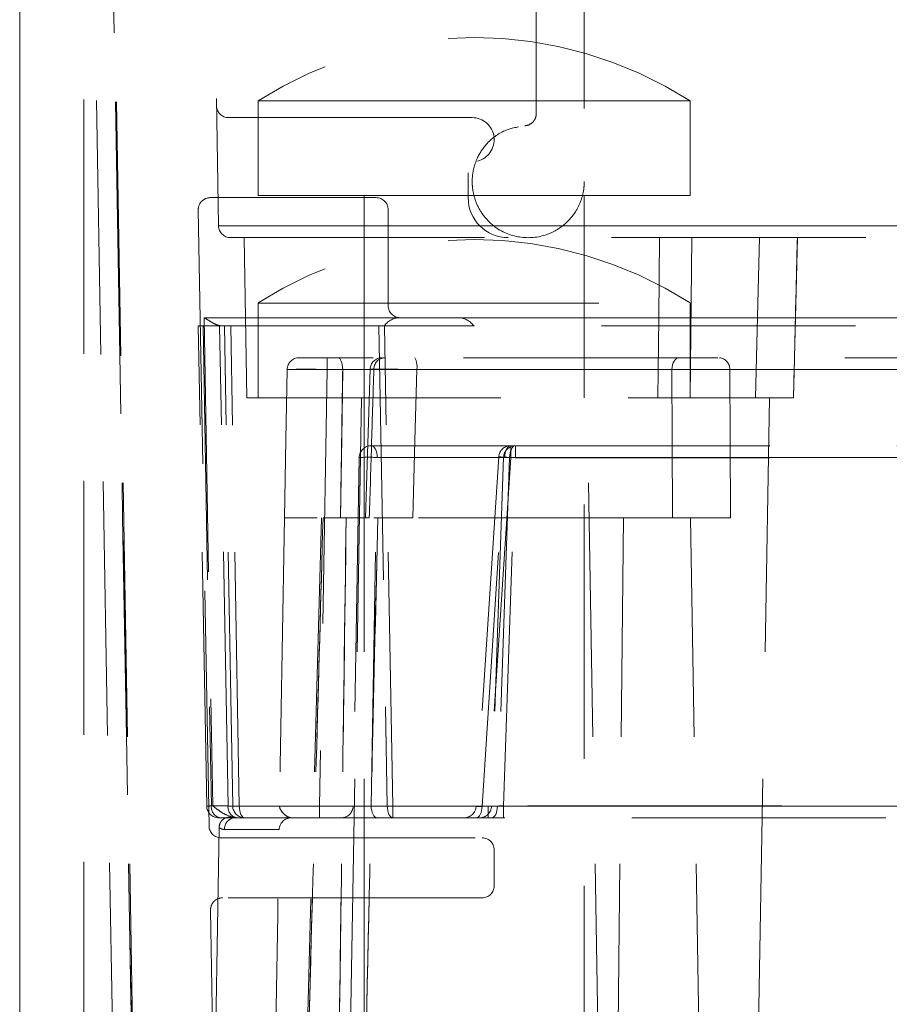
# Model space of a CAD drawing. Units: millimetres. Extents: x 0 to 5945, y 1 to 4206.
# Drawn here: x 5583 to 5605, y 3880 to 3905 of the extents above; entities that cross this region are included whole.
import ezdxf

# ---------------------------------------------------------------- set-up
doc = ezdxf.new("R2010")
doc.units = ezdxf.units.MM
doc.header["$LTSCALE"] = 5
doc.linetypes.add('HIDDEN', pattern=[1.905, 1.27, -0.635])

msp = doc.modelspace()

# ---------------------------------------------------------------- linework, layer by layer
at = {"color": 7, "linetype": 'Continuous', "lineweight": 15}
msp.add_line((5583.161, 3921.828), (5583.161, 2224.828), dxfattribs=at)
at = {"color": 7, "linetype": 'HIDDEN', "lineweight": 0}
for p, q in [((5584.745, 3921.801), (5585.521, 3877.328)), ((5584.761, 3921.828), (5584.761, 2224.828)), ((5587.744, 3921.854), (5588.08, 3902.622)), ((5587.744, 3921.854), (5588.132, 3899.622)), ((5586.021, 3877.328), (5585.271, 3920.311)), ((5596.071, 3902.425), (5596.071, 3918.428)), ((5597.271, 3918.428), (5597.271, 3900.728)), ((5589.121, 3902.744), (5594.521, 3902.744)), ((5589.121, 3902.744), (5589.121, 3900.378)), ((5594.521, 3902.744), (5599.921, 3902.744)), ((5599.921, 3900.378), (5599.921, 3902.744)), ((5588.38, 3902.328), (5594.471, 3902.328)), ((5594.371, 3900.951), (5594.371, 3900.328)), ((5592.071, 3900.328), (5587.925, 3900.328)), ((5589.121, 3900.378), (5594.521, 3900.378)), ((5591.771, 3900.378), (5591.771, 3895.328)), ((5594.521, 3900.378), (5599.921, 3900.378)), ((5597.271, 3895.328), (5597.271, 3900.378)), ((5587.625, 3900.022), (5587.894, 3884.622)), ((5592.371, 3897.628), (5592.371, 3900.028)), ((5637.91, 3899.622), (5588.132, 3899.622)), ((5588.132, 3899.622), (5637.91, 3899.622)), ((5588.432, 3899.328), (5637.61, 3899.328)), ((5588.771, 3899.328), (5588.841, 3895.328)), ((5599.923, 3895.328), (5599.958, 3899.328)), ((5599.958, 3899.328), (5599.923, 3895.328)), ((5599.923, 3895.328), (5599.958, 3899.328)), ((5599.958, 3899.328), (5599.923, 3895.328)), ((5589.121, 3897.694), (5591.283, 3897.694)), ((5589.121, 3897.694), (5589.121, 3895.328)), ((5591.283, 3897.694), (5599.921, 3897.694)), ((5599.921, 3895.328), (5599.921, 3897.694)), ((5587.772, 3897.328), (5587.985, 3885.128)), ((5638.27, 3897.328), (5587.772, 3897.328)), ((5587.772, 3897.328), (5592.671, 3897.328)), ((5633.371, 3897.328), (5592.671, 3897.328)), ((5587.835, 3885.122), (5587.626, 3897.128)), ((5587.626, 3897.128), (5587.743, 3897.128)), ((5587.743, 3897.128), (5587.952, 3885.124)), ((5587.743, 3897.128), (5588.159, 3897.128)), ((5588.368, 3885.124), (5588.159, 3897.128)), ((5588.176, 3897.128), (5637.866, 3897.128)), ((5588.485, 3885.122), (5588.276, 3897.128)), ((5588.649, 3885.121), (5588.44, 3897.128)), ((5592.14, 3897.128), (5592.349, 3885.121)), ((5592.486, 3885.122), (5592.276, 3897.128)), ((5590.847, 3896.033), (5590.847, 3896.328)), ((5590.847, 3896.033), (5590.847, 3896.328)), ((5591.998, 3896.328), (5591.118, 3896.328)), ((5592.285, 3896.328), (5592.249, 3896.328)), ((5610.133, 3896.328), (5592.285, 3896.328)), ((5590.847, 3896.033), (5590.657, 3885.122)), ((5635.195, 3896.033), (5590.847, 3896.033)), ((5591.234, 3896.033), (5599.465, 3896.033)), ((5599.465, 3896.033), (5591.234, 3896.033)), ((5591.919, 3896.037), (5591.808, 3892.328)), ((5592.013, 3896.033), (5610.095, 3896.033)), ((5610.095, 3896.033), (5592.013, 3896.033)), ((5599.465, 3896.033), (5593.088, 3896.033)), ((5593.088, 3896.033), (5599.465, 3896.033)), ((5608.101, 3896.033), (5600.907, 3896.033)), ((5600.907, 3896.033), (5625.135, 3896.033)), ((5625.135, 3896.033), (5600.907, 3896.033)), ((5600.907, 3896.033), (5608.101, 3896.033)), ((5588.841, 3895.328), (5599.114, 3895.328)), ((5591.704, 3895.328), (5591.389, 3877.328)), ((5591.771, 3895.328), (5591.771, 3867.255)), ((5597.271, 3867.255), (5597.271, 3895.328)), ((5597.653, 3877.328), (5597.338, 3895.328)), ((5599.923, 3895.328), (5601.556, 3895.328)), ((5601.901, 3895.328), (5601.587, 3877.328)), ((5595.556, 3894.128), (5591.948, 3894.128)), ((5595.433, 3894.128), (5595.433, 3893.833)), ((5595.433, 3894.128), (5595.433, 3893.833)), ((5595.556, 3893.828), (5595.556, 3894.128)), ((5630.486, 3894.128), (5595.556, 3894.128)), ((5595.556, 3893.828), (5595.556, 3894.128)), ((5591.648, 3893.833), (5591.496, 3885.122)), ((5591.947, 3885.122), (5592.099, 3893.833)), ((5592.099, 3893.833), (5607.329, 3893.833)), ((5595.134, 3893.847), (5594.569, 3885.108)), ((5594.719, 3885.122), (5595.282, 3893.833)), ((5595.433, 3893.833), (5594.871, 3885.122)), ((5595.256, 3893.838), (5594.954, 3885.117)), ((5595.404, 3893.833), (5595.103, 3885.122)), ((5595.254, 3885.128), (5595.556, 3893.828)), ((5595.282, 3893.833), (5608.78, 3893.833)), ((5608.78, 3893.833), (5595.404, 3893.833)), ((5630.609, 3893.833), (5595.433, 3893.833)), ((5595.556, 3893.828), (5630.486, 3893.828)), ((5590.703, 3892.328), (5590.29, 3877.328)), ((5591.9, 3892.328), (5590.744, 3892.328)), ((5599.479, 3892.328), (5592.99, 3892.328)), ((5598.092, 3877.328), (5598.257, 3892.328)), ((5600.173, 3877.328), (5599.929, 3892.328)), ((5587.835, 3885.122), (5587.952, 3885.124)), ((5587.835, 3885.122), (5587.952, 3885.124)), ((5587.835, 3885.122), (5587.952, 3885.124)), ((5587.952, 3885.124), (5588.368, 3885.124)), ((5588.368, 3885.124), (5588.485, 3885.122)), ((5588.368, 3885.124), (5588.485, 3885.122)), ((5595.254, 3884.828), (5595.254, 3885.128)), ((5630.788, 3885.128), (5595.254, 3885.128)), ((5595.254, 3884.828), (5595.254, 3885.128)), ((5592.349, 3885.121), (5588.649, 3885.121)), ((5590.657, 3884.828), (5590.657, 3885.122)), ((5590.657, 3885.122), (5635.385, 3885.122)), ((5590.657, 3884.828), (5590.657, 3885.122)), ((5607.196, 3885.122), (5591.947, 3885.122)), ((5633.557, 3885.122), (5592.486, 3885.122)), ((5592.486, 3885.122), (5592.486, 3884.828)), ((5592.486, 3885.122), (5592.486, 3884.828)), ((5608.495, 3885.122), (5594.719, 3885.122)), ((5594.871, 3885.122), (5594.871, 3884.828)), ((5594.871, 3885.122), (5631.171, 3885.122)), ((5594.871, 3885.122), (5594.871, 3884.828)), ((5595.103, 3885.122), (5608.495, 3885.122)), ((5588.182, 3884.828), (5588.135, 3884.828)), ((5588.538, 3884.828), (5588.182, 3884.828)), ((5588.538, 3884.828), (5588.517, 3884.836)), ((5589.947, 3884.828), (5588.538, 3884.828)), ((5590.657, 3884.828), (5589.947, 3884.828)), ((5604.809, 3884.828), (5590.657, 3884.828)), ((5588.148, 3884.588), (5588.021, 3877.328)), ((5588.278, 3884.532), (5589.647, 3884.532)), ((5588.194, 3884.328), (5594.721, 3884.328)), ((5595.021, 3884.028), (5595.021, 3883.128)), ((5594.721, 3882.828), (5588.231, 3882.828)), ((5587.931, 3882.522), (5588.016, 3877.633))]:
    msp.add_line(p, q, dxfattribs=at)
at = {"color": 7, "linetype": 'HIDDEN', "lineweight": 0, "flags": 128}
for points in [[(5585.245, 3920.322), (5585.291, 3917.715), (5585.5, 3905.717), (5585.995, 3877.328)], [(5585.995, 3877.328), (5585.943, 3880.327), (5585.734, 3892.325), (5585.245, 3920.322)], [(5599.153, 3899.328), (5599.133, 3897.328), (5599.133, 3897.322), (5599.114, 3895.328)], [(5599.114, 3895.328), (5599.133, 3897.327), (5599.153, 3899.328)], [(5599.114, 3895.328), (5599.133, 3897.327), (5599.153, 3899.328)], [(5599.153, 3899.328), (5599.133, 3897.328), (5599.133, 3897.322), (5599.114, 3895.328)], [(5601.654, 3899.328), (5601.605, 3897.345), (5601.556, 3895.328)], [(5601.556, 3895.328), (5601.605, 3897.345), (5601.654, 3899.328)], [(5601.654, 3899.328), (5601.605, 3897.345), (5601.556, 3895.328)], [(5601.556, 3895.328), (5601.605, 3897.345), (5601.654, 3899.328)], [(5602.502, 3895.328), (5602.55, 3897.327), (5602.598, 3899.328)], [(5602.502, 3895.328), (5602.55, 3897.327), (5602.598, 3899.328)], [(5591.118, 3896.328), (5591.141, 3896.322), (5591.162, 3896.305), (5591.182, 3896.278), (5591.2, 3896.242), (5591.214, 3896.197), (5591.225, 3896.146), (5591.232, 3896.091), (5591.234, 3896.033)], [(5591.234, 3896.033), (5591.232, 3896.091), (5591.225, 3896.146), (5591.214, 3896.197), (5591.2, 3896.242), (5591.182, 3896.278), (5591.162, 3896.305), (5591.141, 3896.322), (5591.118, 3896.328)], [(5599.465, 3896.033), (5599.469, 3896.091), (5599.48, 3896.146), (5599.496, 3896.197), (5599.518, 3896.242), (5599.544, 3896.278), (5599.574, 3896.305), (5599.606, 3896.322), (5599.64, 3896.328)], [(5599.64, 3896.328), (5599.606, 3896.322), (5599.574, 3896.305), (5599.544, 3896.278), (5599.518, 3896.242), (5599.496, 3896.197), (5599.48, 3896.146), (5599.469, 3896.091), (5599.465, 3896.033)], [(5599.465, 3896.033), (5599.469, 3896.091), (5599.48, 3896.146), (5599.496, 3896.197), (5599.518, 3896.242), (5599.544, 3896.278), (5599.574, 3896.305), (5599.606, 3896.322), (5599.64, 3896.328)], [(5599.465, 3896.033), (5599.469, 3896.091), (5599.48, 3896.146), (5599.496, 3896.197), (5599.518, 3896.242), (5599.544, 3896.278), (5599.574, 3896.305), (5599.606, 3896.322), (5599.64, 3896.328)], [(5589.848, 3896.033), (5589.817, 3894.275), (5589.783, 3892.328)], [(5591.179, 3892.328), (5591.209, 3894.327), (5591.234, 3896.033)], [(5593.088, 3896.033), (5593.041, 3894.248), (5592.99, 3892.328)], [(5592.99, 3892.328), (5593.041, 3894.248), (5593.088, 3896.033)], [(5599.479, 3892.328), (5599.472, 3894.299), (5599.465, 3896.033)], [(5599.465, 3896.033), (5599.472, 3894.299), (5599.479, 3892.328)], [(5599.479, 3892.328), (5599.472, 3894.299), (5599.465, 3896.033)], [(5599.465, 3896.033), (5599.472, 3894.299), (5599.479, 3892.328)], [(5600.907, 3896.033), (5600.917, 3894.299), (5600.929, 3892.328)], [(5600.929, 3892.328), (5600.917, 3894.299), (5600.907, 3896.033)], [(5600.907, 3896.033), (5600.917, 3894.299), (5600.929, 3892.328)], [(5600.929, 3892.328), (5600.917, 3894.299), (5600.907, 3896.033)], [(5591.948, 3894.128), (5591.977, 3894.122), (5592.005, 3894.105), (5592.031, 3894.078), (5592.054, 3894.042), (5592.072, 3893.997), (5592.087, 3893.946), (5592.095, 3893.891), (5592.099, 3893.833)], [(5592.099, 3893.833), (5592.095, 3893.891), (5592.087, 3893.946), (5592.072, 3893.997), (5592.054, 3894.042), (5592.031, 3894.078), (5592.005, 3894.105), (5591.977, 3894.122), (5591.948, 3894.128)], [(5591.948, 3894.128), (5591.977, 3894.122), (5592.005, 3894.105), (5592.031, 3894.078), (5592.054, 3894.042), (5592.072, 3893.997), (5592.087, 3893.946), (5592.095, 3893.891), (5592.099, 3893.833)], [(5592.099, 3893.833), (5592.095, 3893.891), (5592.087, 3893.946), (5592.072, 3893.997), (5592.054, 3894.042), (5592.031, 3894.078), (5592.005, 3894.105), (5591.977, 3894.122), (5591.948, 3894.128)], [(5595.433, 3894.128), (5595.404, 3894.122), (5595.376, 3894.105), (5595.35, 3894.078), (5595.327, 3894.042), (5595.308, 3893.997), (5595.294, 3893.946), (5595.285, 3893.891), (5595.282, 3893.833)], [(5595.282, 3893.833), (5595.285, 3893.891), (5595.294, 3893.946), (5595.308, 3893.997), (5595.327, 3894.042), (5595.35, 3894.078), (5595.376, 3894.105), (5595.404, 3894.122), (5595.433, 3894.128)], [(5595.404, 3893.833), (5595.408, 3893.891), (5595.417, 3893.946), (5595.431, 3893.997), (5595.45, 3894.042), (5595.472, 3894.078), (5595.498, 3894.105), (5595.526, 3894.122), (5595.556, 3894.128)], [(5595.556, 3894.128), (5595.526, 3894.122), (5595.498, 3894.105), (5595.472, 3894.078), (5595.45, 3894.042), (5595.431, 3893.997), (5595.417, 3893.946), (5595.408, 3893.891), (5595.404, 3893.833)], [(5595.433, 3893.833), (5595.337, 3893.839), (5595.251, 3893.844), (5595.184, 3893.847), (5595.144, 3893.848), (5595.134, 3893.847), (5595.156, 3893.844), (5595.207, 3893.839), (5595.282, 3893.833)], [(5595.282, 3893.833), (5595.207, 3893.839), (5595.156, 3893.844), (5595.134, 3893.847), (5595.144, 3893.848), (5595.184, 3893.847), (5595.251, 3893.844), (5595.337, 3893.839), (5595.433, 3893.833)], [(5595.404, 3893.833), (5595.329, 3893.835), (5595.278, 3893.837), (5595.256, 3893.838), (5595.266, 3893.838), (5595.307, 3893.836), (5595.373, 3893.834), (5595.459, 3893.831), (5595.556, 3893.828)], [(5595.556, 3893.828), (5595.459, 3893.831), (5595.373, 3893.834), (5595.307, 3893.836), (5595.266, 3893.838), (5595.256, 3893.838), (5595.278, 3893.837), (5595.329, 3893.835), (5595.404, 3893.833)], [(5588.485, 3885.122), (5588.478, 3885.122), (5588.455, 3885.123), (5588.418, 3885.123), (5588.368, 3885.124), (5588.307, 3885.124), (5588.235, 3885.125), (5588.156, 3885.126), (5588.072, 3885.127), (5587.985, 3885.128)], [(5587.985, 3885.128), (5588.083, 3885.127), (5588.177, 3885.126), (5588.263, 3885.125), (5588.339, 3885.124), (5588.401, 3885.123), (5588.447, 3885.123), (5588.476, 3885.122), (5588.485, 3885.122)], [(5595.103, 3885.122), (5595.057, 3885.121), (5595.018, 3885.119), (5594.988, 3885.118), (5594.967, 3885.118), (5594.955, 3885.117), (5594.955, 3885.117), (5594.964, 3885.118), (5594.984, 3885.118), (5595.013, 3885.119), (5595.05, 3885.121), (5595.095, 3885.122), (5595.145, 3885.124), (5595.198, 3885.126), (5595.254, 3885.128)], [(5595.254, 3885.128), (5595.198, 3885.126), (5595.145, 3885.124), (5595.095, 3885.122), (5595.05, 3885.121), (5595.013, 3885.119), (5594.984, 3885.118), (5594.964, 3885.118), (5594.955, 3885.117), (5594.955, 3885.117), (5594.967, 3885.118), (5594.988, 3885.118), (5595.018, 3885.119), (5595.057, 3885.121), (5595.103, 3885.122)], [(5588.649, 3885.121), (5588.652, 3885.063), (5588.66, 3885.008), (5588.673, 3884.957), (5588.69, 3884.913), (5588.711, 3884.877), (5588.734, 3884.85), (5588.759, 3884.833), (5588.785, 3884.828)], [(5588.649, 3885.121), (5588.652, 3885.063), (5588.66, 3885.008), (5588.673, 3884.957), (5588.69, 3884.913), (5588.711, 3884.877), (5588.734, 3884.85), (5588.759, 3884.833), (5588.785, 3884.828)], [(5592.098, 3884.828), (5592.069, 3884.833), (5592.041, 3884.85), (5592.015, 3884.877), (5591.992, 3884.914), (5591.973, 3884.958), (5591.959, 3885.009), (5591.95, 3885.065), (5591.947, 3885.122)], [(5592.098, 3884.828), (5592.069, 3884.833), (5592.041, 3884.85), (5592.015, 3884.877), (5591.992, 3884.914), (5591.973, 3884.958), (5591.959, 3885.009), (5591.95, 3885.065), (5591.947, 3885.122)], [(5592.098, 3884.828), (5592.069, 3884.833), (5592.041, 3884.85), (5592.015, 3884.877), (5591.992, 3884.914), (5591.973, 3884.958), (5591.959, 3885.009), (5591.95, 3885.065), (5591.947, 3885.122)], [(5592.098, 3884.828), (5592.069, 3884.833), (5592.041, 3884.85), (5592.015, 3884.877), (5591.992, 3884.914), (5591.973, 3884.958), (5591.959, 3885.009), (5591.95, 3885.065), (5591.947, 3885.122)], [(5592.349, 3885.121), (5592.353, 3885.063), (5592.361, 3885.008), (5592.373, 3884.957), (5592.39, 3884.913), (5592.411, 3884.877), (5592.434, 3884.85), (5592.459, 3884.833), (5592.486, 3884.828)], [(5592.349, 3885.121), (5592.353, 3885.063), (5592.361, 3885.008), (5592.373, 3884.957), (5592.39, 3884.913), (5592.411, 3884.877), (5592.434, 3884.85), (5592.459, 3884.833), (5592.486, 3884.828)], [(5594.719, 3885.122), (5594.716, 3885.065), (5594.707, 3885.009), (5594.693, 3884.958), (5594.674, 3884.914), (5594.651, 3884.877), (5594.626, 3884.85), (5594.597, 3884.833), (5594.568, 3884.828)], [(5594.719, 3885.122), (5594.716, 3885.065), (5594.707, 3885.009), (5594.693, 3884.958), (5594.674, 3884.914), (5594.651, 3884.877), (5594.626, 3884.85), (5594.597, 3884.833), (5594.568, 3884.828)], [(5594.952, 3884.828), (5594.981, 3884.833), (5595.009, 3884.85), (5595.035, 3884.877), (5595.058, 3884.914), (5595.076, 3884.958), (5595.09, 3885.009), (5595.099, 3885.065), (5595.103, 3885.122)], [(5594.952, 3884.828), (5594.981, 3884.833), (5595.009, 3884.85), (5595.035, 3884.877), (5595.058, 3884.914), (5595.076, 3884.958), (5595.09, 3885.009), (5595.099, 3885.065), (5595.103, 3885.122)]]:
    msp.add_lwpolyline(points, dxfattribs=at)
at = {"color": 7, "linetype": 'HIDDEN', "lineweight": 0}
for centre, radius, start, end in [((5594.521, 3894.328), 10, 57.3164, 122.6836), ((5588.38, 3902.628), 0.3, 181, 270), ((5594.471, 3901.778), 0.55, 283.609, 90), ((5587.925, 3900.028), 0.3, 90, 181), ((5592.071, 3900.028), 0.3, 0, 90), ((5595.371, 3900.328), 1, 180, 270), ((5588.432, 3899.628), 0.3, 181, 270), ((5594.521, 3889.278), 10, 57.3164, 122.6836), ((5592.671, 3897.628), 0.3, 180, 270), ((5592.676, 3896.828), 0.5, 90, 143.1301), ((5594.107, 3896.828), 0.5, 36.8699, 90), ((5590.147, 3896.028), 0.3, 90, 179), ((5592.219, 3896.028), 0.3, 89.9959, 178.6838), ((5592.219, 3896.028), 0.3, 89.9981, 178.5392), ((5592.299, 3896.042), 0.286, 92.8841, 181.7387), ((5592.615, 3896.103), 0.478, 351.4972, 27.9837), ((5600.627, 3896.048), 0.28, 356.893, 85.4368), ((5591.948, 3893.828), 0.3, 90, 179), ((5595.433, 3893.828), 0.3, 90, 176.3056), ((5595.556, 3893.828), 0.3, 90, 178.0158), ((5591.873, 3889.698), 4.141, 86.8777, 93.1223), ((5587.466, 3925.061), 39.94, 270.5292, 270.697), ((5587.466, 3925.061), 39.94, 270.5292, 270.697), ((5587.466, 3925.061), 39.94, 270.5292, 270.697), ((5587.466, 3925.061), 39.94, 270.5292, 270.697), ((5587.466, 3925.061), 39.94, 270.5292, 270.697), ((5588.222, 3885.096), 0.271, 174.0615, 261.5818), ((5588.638, 3885.096), 0.271, 174.0615, 261.5818), ((5588.854, 3925.078), 39.958, 269.3032, 269.471), ((5588.854, 3925.078), 39.958, 269.3032, 269.471), ((5588.854, 3925.078), 39.958, 269.3032, 269.471), ((5588.854, 3925.078), 39.958, 269.3032, 269.471), ((5588.854, 3925.078), 39.958, 269.3032, 269.471), ((5588.854, 3925.078), 39.958, 269.3032, 269.471), ((5588.135, 3885.128), 0.3, 181, 270), ((5588.785, 3885.128), 0.3, 181, 270), ((5588.588, 3886.975), 1.856, 266.8442, 271.9054), ((5591.196, 3885.128), 0.3, 270, 359), ((5592.235, 3899.006), 13.886, 270.472, 271.0336), ((5594.27, 3885.128), 0.3, 270, 356.3499), ((5594.654, 3885.128), 0.3, 270, 358.0467), ((5588.559, 3884.547), 0.281, 94.3325, 183.0238), ((5589.947, 3884.528), 0.3, 90, 179), ((5588.194, 3884.628), 0.3, 181, 270), ((5594.721, 3884.028), 0.3, 0, 90), ((5594.721, 3883.128), 0.3, 270, 0), ((5588.231, 3882.528), 0.3, 90, 181)]:
    msp.add_arc(centre, radius, start, end, dxfattribs=at)
for centre, major_axis, ratio, start_param, end_param in [((5590.848, 3896.028), (1, -0.005), 0.005234, 1.571037, 3.141529), ((5590.848, 3896.028), (1, -0.005), 0.005234, 1.571037, 3.141529), ((5590.657, 3885.128), (1, 0.005), 0.005232, 3.141474, 4.711966), ((5590.657, 3885.128), (1, 0.005), 0.005232, 3.141474, 4.711966), ((5591.796, 3885.128), (0.3, 0.005), 0.030333, 3.140533, 5.238835), ((5591.796, 3885.128), (0.3, 0.005), 0.030333, 3.140533, 5.238835), ((5594.871, 3885.128), (0.302, 0.019), 0.01713, 2.096621, 4.709052), ((5594.871, 3885.128), (0.302, 0.019), 0.01713, 2.096621, 4.709052)]:
    msp.add_ellipse(centre, major_axis=major_axis, ratio=ratio, start_param=start_param, end_param=end_param, dxfattribs=at)
for points, knots in [([(5595.789, 3902.125), (5595.796, 3902.126), (5595.847, 3902.13), (5595.925, 3902.158), (5596.005, 3902.23), (5596.049, 3902.304), (5596.069, 3902.37), (5596.07, 3902.41), (5596.071, 3902.425)], [0, 0, 0, 0, 0.062128, 0.411711, 0.630793, 0.794618, 0.922807, 1, 1, 1, 1]), ([(5597.271, 3900.728), (5597.27, 3900.683), (5597.265, 3900.525), (5597.203, 3900.256), (5597.034, 3899.914), (5596.716, 3899.572), (5596.197, 3899.318), (5595.556, 3899.308), (5595.027, 3899.562), (5594.697, 3899.935), (5594.541, 3900.249), (5594.48, 3900.524), (5594.466, 3900.769), (5594.493, 3901.032), (5594.606, 3901.367), (5594.863, 3901.742), (5595.269, 3902.038), (5595.619, 3902.097), (5595.789, 3902.125)], [0, 0, 0, 0, 0.015837, 0.055824, 0.097889, 0.162111, 0.253235, 0.378408, 0.505765, 0.566175, 0.615626, 0.650422, 0.668988, 0.702341, 0.743157, 0.804361, 0.904902, 1, 1, 1, 1]), ([(5602.598, 3899.328), (5602.582, 3898.661), (5602.566, 3897.989), (5602.534, 3896.655), (5602.518, 3895.988), (5602.502, 3895.328)], [0, 0, 0, 0, 0.499792, 0.504486, 1, 1, 1, 1]), ([(5602.598, 3899.328), (5602.582, 3898.661), (5602.566, 3897.989), (5602.534, 3896.655), (5602.518, 3895.988), (5602.502, 3895.328)], [0, 0, 0, 0, 0.499792, 0.504486, 1, 1, 1, 1]), ([(5587.772, 3897.328), (5587.774, 3897.327), (5587.79, 3897.316), (5587.865, 3897.27), (5587.979, 3897.2), (5588.1, 3897.139), (5588.154, 3897.131), (5588.176, 3897.128)], [0, 0, 0, 0, 0.008747, 0.113991, 0.518688, 0.801806, 1, 1, 1, 1]), ([(5591.118, 3896.328), (5591.043, 3896.328), (5590.891, 3896.328), (5590.652, 3896.328), (5590.436, 3896.328), (5590.267, 3896.328), (5590.165, 3896.328), (5590.153, 3896.328), (5590.147, 3896.328)], [0, 0, 0, 0, 0.17143, 0.342861, 0.514232, 0.685563, 0.856888, 1, 1, 1, 1]), ([(5589.848, 3896.033), (5589.855, 3896.034), (5589.872, 3896.035), (5590.018, 3896.037), (5590.259, 3896.037), (5590.568, 3896.037), (5590.91, 3896.035), (5591.126, 3896.034), (5591.234, 3896.033)], [0, 0, 0, 0, 0.143094, 0.314421, 0.485757, 0.657147, 0.828581, 1, 1, 1, 1]), ([(5591.234, 3896.033), (5591.145, 3896.034), (5590.948, 3896.035), (5590.623, 3896.037), (5590.307, 3896.037), (5590.053, 3896.037), (5589.881, 3896.035), (5589.859, 3896.034), (5589.848, 3896.033)], [0, 0, 0, 0, 0.143104, 0.314432, 0.485765, 0.657154, 0.828589, 1, 1, 1, 1]), ([(5591.234, 3896.033), (5591.226, 3895.465), (5591.217, 3894.879), (5591.199, 3893.644), (5591.189, 3892.977), (5591.179, 3892.328)], [0, 0, 0, 0, 0.459984, 0.474478, 1, 1, 1, 1]), ([(5591.9, 3892.328), (5591.919, 3892.968), (5591.957, 3894.203), (5591.994, 3895.438), (5592.013, 3896.033)], [0, 0, 0, 0, 0.518171, 1, 1, 1, 1]), ([(5592.013, 3896.033), (5591.994, 3895.438), (5591.957, 3894.203), (5591.919, 3892.968), (5591.9, 3892.328)], [0, 0, 0, 0, 0.481829, 1, 1, 1, 1]), ([(5593.088, 3896.033), (5593.038, 3896.033), (5592.876, 3896.035), (5592.599, 3896.037), (5592.297, 3896.039), (5592.065, 3896.039), (5591.93, 3896.038), (5591.9, 3896.036), (5591.975, 3896.034), (5592.013, 3896.033)], [0, 0, 0, 0, 0.070075, 0.225015, 0.379923, 0.534861, 0.68987, 0.844941, 1, 1, 1, 1]), ([(5592.013, 3896.033), (5591.993, 3896.033), (5591.932, 3896.035), (5591.902, 3896.037), (5591.977, 3896.039), (5592.158, 3896.039), (5592.425, 3896.038), (5592.75, 3896.036), (5592.975, 3896.034), (5593.088, 3896.033)], [0, 0, 0, 0, 0.070076, 0.225018, 0.379928, 0.534865, 0.689869, 0.844946, 1, 1, 1, 1]), ([(5600.907, 3896.033), (5600.847, 3896.033), (5600.721, 3896.035), (5600.434, 3896.035), (5600.103, 3896.035), (5599.759, 3896.035), (5599.563, 3896.033), (5599.465, 3896.033)], [0, 0, 0, 0, 0.184868, 0.388617, 0.59239, 0.796202, 1, 1, 1, 1]), ([(5599.465, 3896.033), (5599.554, 3896.033), (5599.739, 3896.035), (5600.071, 3896.035), (5600.404, 3896.035), (5600.706, 3896.035), (5600.84, 3896.033), (5600.907, 3896.033)], [0, 0, 0, 0, 0.184858, 0.388609, 0.592386, 0.796194, 1, 1, 1, 1]), ([(5600.907, 3896.033), (5600.847, 3896.033), (5600.721, 3896.035), (5600.434, 3896.035), (5600.103, 3896.035), (5599.759, 3896.035), (5599.563, 3896.033), (5599.465, 3896.033)], [0, 0, 0, 0, 0.184855, 0.388614, 0.592388, 0.796201, 1, 1, 1, 1]), ([(5599.465, 3896.033), (5599.554, 3896.033), (5599.739, 3896.035), (5600.071, 3896.035), (5600.404, 3896.035), (5600.706, 3896.035), (5600.84, 3896.033), (5600.907, 3896.033)], [0, 0, 0, 0, 0.184856, 0.388607, 0.592382, 0.796196, 1, 1, 1, 1]), ([(5599.114, 3895.328), (5599.189, 3895.328), (5599.339, 3895.328), (5599.633, 3895.328), (5599.834, 3895.328), (5599.923, 3895.328)], [0, 0, 0, 0, 0.358028, 0.716062, 1, 1, 1, 1]), ([(5601.556, 3895.328), (5601.668, 3895.328), (5601.893, 3895.328), (5602.192, 3895.328), (5602.4, 3895.328), (5602.473, 3895.328), (5602.502, 3895.328)], [0, 0, 0, 0, 0.271826, 0.54366, 0.815522, 1, 1, 1, 1]), ([(5589.783, 3892.328), (5589.738, 3889.786), (5589.651, 3884.786), (5589.564, 3879.786), (5589.521, 3877.328)], [0, 0, 0, 0, 0.508368, 1, 1, 1, 1]), ([(5590.597, 3892.328), (5590.514, 3892.328), (5590.321, 3892.328), (5590.066, 3892.328), (5589.867, 3892.328), (5589.79, 3892.328), (5589.784, 3892.328), (5589.783, 3892.328)], [0, 0, 0, 0, 0.1832115, 0.4272418, 0.6712534, 0.9153394, 1, 1, 1, 1]), ([(5590.324, 3877.328), (5590.408, 3880.324), (5590.548, 3885.324), (5590.688, 3890.324), (5590.744, 3892.328)], [0, 0, 0, 0, 0.599389, 1, 1, 1, 1]), ([(5590.744, 3892.328), (5590.688, 3890.297), (5590.548, 3885.297), (5590.408, 3880.297), (5590.324, 3877.328)], [0, 0, 0, 0, 0.406066, 1, 1, 1, 1]), ([(5591.322, 3892.328), (5591.222, 3892.328), (5591.075, 3892.328), (5590.91, 3892.328), (5590.857, 3892.328)], [0, 0, 0, 0, 0.683208, 1, 1, 1, 1]), ([(5591.121, 3877.328), (5591.153, 3879.786), (5591.22, 3884.786), (5591.288, 3889.786), (5591.322, 3892.328)], [0, 0, 0, 0, 0.491628, 1, 1, 1, 1]), ([(5591.322, 3892.328), (5591.286, 3889.694), (5591.219, 3884.694), (5591.152, 3879.694), (5591.121, 3877.328)], [0, 0, 0, 0, 0.526643, 1, 1, 1, 1]), ([(5592.11, 3892.328), (5592.064, 3890.324), (5591.952, 3885.324), (5591.841, 3880.324), (5591.775, 3877.328)], [0, 0, 0, 0, 0.400617, 1, 1, 1, 1]), ([(5591.775, 3877.328), (5591.84, 3880.297), (5591.951, 3885.297), (5592.064, 3890.297), (5592.11, 3892.328)], [0, 0, 0, 0, 0.593927, 1, 1, 1, 1]), ([(5591.816, 3892.328), (5591.819, 3892.328), (5591.822, 3892.328), (5591.879, 3892.328), (5591.9, 3892.328)], [0, 0, 0, 0, 0.6385, 1, 1, 1, 1]), ([(5592.99, 3892.328), (5592.877, 3892.328), (5592.651, 3892.328), (5592.33, 3892.328), (5592.107, 3892.328), (5592.031, 3892.328), (5592.012, 3892.328)], [0, 0, 0, 0, 0.301333, 0.602667, 0.903864, 1, 1, 1, 1]), ([(5600.929, 3892.328), (5600.862, 3892.328), (5600.729, 3892.328), (5600.428, 3892.328), (5600.095, 3892.328), (5599.759, 3892.328), (5599.57, 3892.328), (5599.479, 3892.328)], [0, 0, 0, 0, 0.202327, 0.404659, 0.606952, 0.809223, 1, 1, 1, 1]), ([(5587.985, 3885.128), (5587.986, 3885.127), (5588.042, 3885.084), (5588.142, 3885.007), (5588.313, 3884.896), (5588.442, 3884.858), (5588.517, 3884.836)], [0, 0, 0, 0, 0.00732, 0.345909, 0.618977, 1, 1, 1, 1]), ([(5589.947, 3884.828), (5589.92, 3884.834), (5589.847, 3884.851), (5589.725, 3884.957), (5589.664, 3885.051), (5589.657, 3885.107), (5589.657, 3885.122), (5589.657, 3885.122)], [0, 0, 0, 0, 0.193145, 0.542206, 0.876403, 0.994534, 1, 1, 1, 1]), ([(5589.947, 3884.828), (5589.92, 3884.834), (5589.847, 3884.851), (5589.725, 3884.957), (5589.664, 3885.051), (5589.657, 3885.107), (5589.657, 3885.122), (5589.657, 3885.122)], [0, 0, 0, 0, 0.193145, 0.542206, 0.876403, 0.994534, 1, 1, 1, 1]), ([(5588.517, 3884.836), (5588.466, 3884.841), (5588.385, 3884.85), (5588.278, 3884.817), (5588.209, 3884.764), (5588.165, 3884.692), (5588.149, 3884.631), (5588.148, 3884.596), (5588.148, 3884.588)], [0, 0, 0, 0, 0.295174, 0.466803, 0.639623, 0.793731, 0.952036, 1, 1, 1, 1]), ([(5588.148, 3884.588), (5588.154, 3884.582), (5588.196, 3884.547), (5588.241, 3884.539), (5588.278, 3884.532)], [0, 0, 0, 0, 0.166939, 1, 1, 1, 1]), ([(5588.278, 3884.532), (5588.241, 3884.539), (5588.196, 3884.547), (5588.154, 3884.582), (5588.148, 3884.588)], [0, 0, 0, 0, 0.833061, 1, 1, 1, 1])]:
    msp.add_open_spline(points, degree=3, knots=knots, dxfattribs=at)

doc.saveas('drawing.dxf')
